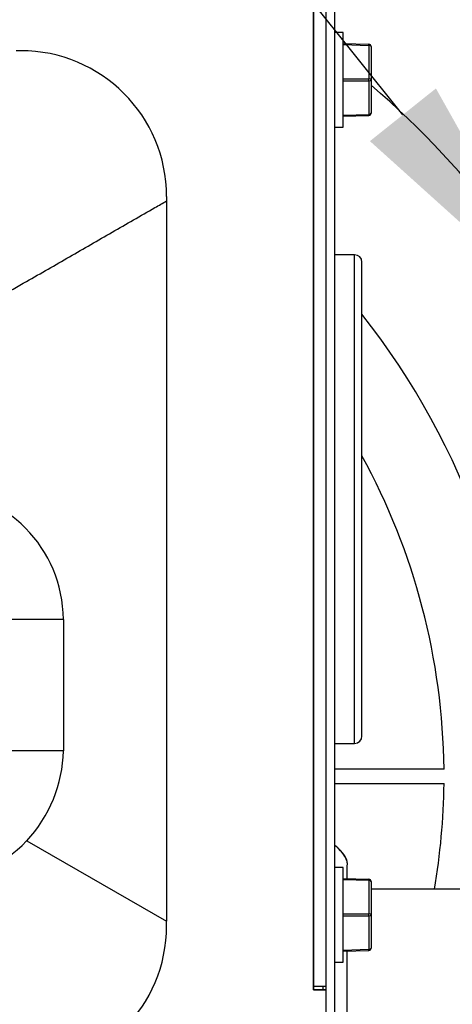
# Model space of a CAD drawing. Units: millimetres. Extents: x -1847 to 5036, y -374 to 7215.
# Drawn here: x 1137 to 1196, y 4031 to 4166 of the extents above; entities that cross this region are included whole.
import ezdxf
from ezdxf import colors
from ezdxf.entities.mleader import LeaderData, LeaderLine
from ezdxf.math import Vec2, Vec3

# ---------------------------------------------------------------- set-up
doc = ezdxf.new("R2010")
doc.units = ezdxf.units.MM
doc.header["$LTSCALE"] = 25
doc.layers.add('DV1_Predeterminado', color=7, linetype='Continuous')
doc.layers.add('Predeterminado', color=7, linetype='Continuous')

# ---------------------------------------------------------------- blocks, each defined once
blk = doc.blocks.new('SE')
at = {"layer": 'DV1_Predeterminado', "color": 7, "linetype": 'Continuous'}
for p, q in [((1178.51, 4176.3), (1178.51, 4022.5)), ((1178.51, 4176.3), (1178.51, 4022.5)), ((1179.71, 4176.3), (1179.71, 4022.5)), ((1179.71, 4176.3), (1179.71, 4022.5)), ((1176.81, 4033), (1176.81, 4167.3)), ((1176.81, 4167.3), (1176.81, 4033)), ((1180.91, 4163.8), (1179.71, 4163.8)), ((1180.91, 4163.8), (1179.71, 4163.8)), ((1180.91, 4150.8), (1180.91, 4163.8)), ((1180.91, 4150.8), (1180.91, 4163.8)), ((1180.91, 4162.3), (1184.42, 4162.18)), ((1180.91, 4162.3), (1184.42, 4162.18)), ((1180.91, 4162.15), (1184.42, 4162.03)), ((1180.91, 4162.15), (1184.42, 4162.03)), ((1184.42, 4162.03), (1184.42, 4157.45)), ((1184.42, 4162.03), (1184.42, 4157.45)), ((1184.71, 4161.88), (1184.71, 4157.3)), ((1184.71, 4161.88), (1184.71, 4157.3)), ((1136.71, 4161.3), (1136.1, 4161.3)), ((1180.91, 4157.45), (1184.42, 4157.45)), ((1180.91, 4157.45), (1184.42, 4157.45)), ((1180.91, 4157.15), (1184.42, 4157.15)), ((1180.91, 4157.15), (1184.42, 4157.15)), ((1184.42, 4157.15), (1184.42, 4152.57)), ((1184.42, 4157.15), (1184.42, 4152.57)), ((1184.71, 4157.3), (1184.71, 4152.72)), ((1184.71, 4157.3), (1184.71, 4152.72)), ((1180.91, 4152.45), (1184.42, 4152.57)), ((1180.91, 4152.45), (1184.42, 4152.57)), ((1180.91, 4152.3), (1184.42, 4152.42)), ((1180.91, 4152.3), (1184.42, 4152.42)), ((1179.71, 4150.8), (1180.91, 4150.8)), ((1179.71, 4150.8), (1180.91, 4150.8)), ((1156.71, 4141.3), (1156.71, 4140.69)), ((1156.71, 4140.69), (1156.71, 4041.91)), ((1182.46, 4133.3), (1179.71, 4133.3)), ((1182.46, 4066.3), (1182.46, 4133.3)), ((1183.46, 4067.3), (1183.46, 4132.3)), ((1142.57, 4083.3), (1142.57, 4065.3)), ((1179.71, 4066.3), (1182.46, 4066.3)), ((1194.71, 4062.79), (1179.71, 4062.79)), ((1179.71, 4060.79), (1194.71, 4060.79)), ((1137.54, 4052.94), (1156.71, 4041.91)), ((1181.46, 4047.78), (1181.46, 4049.45)), ((1181.46, 4047.78), (1181.46, 4049.45)), ((1180.91, 4049.3), (1179.71, 4049.3)), ((1180.91, 4049.3), (1179.71, 4049.3)), ((1180.91, 4036.3), (1180.91, 4049.3)), ((1180.91, 4036.3), (1180.91, 4049.3)), ((1180.91, 4047.8), (1184.42, 4047.68)), ((1180.91, 4047.8), (1184.42, 4047.68)), ((1180.91, 4047.65), (1184.42, 4047.53)), ((1180.91, 4047.65), (1184.42, 4047.53)), ((1184.42, 4047.53), (1184.42, 4042.95)), ((1184.42, 4047.53), (1184.42, 4042.95)), ((1184.71, 4047.38), (1184.71, 4042.8)), ((1184.71, 4047.38), (1184.71, 4042.8)), ((1227.21, 4046.3), (1184.71, 4046.3)), ((1180.91, 4042.95), (1184.42, 4042.95)), ((1180.91, 4042.95), (1184.42, 4042.95)), ((1180.91, 4042.65), (1184.42, 4042.65)), ((1180.91, 4042.65), (1184.42, 4042.65)), ((1184.42, 4042.65), (1184.42, 4038.07)), ((1184.42, 4042.65), (1184.42, 4038.07)), ((1184.71, 4042.8), (1184.71, 4038.22)), ((1184.71, 4042.8), (1184.71, 4038.22)), ((1156.71, 4041.3), (1156.71, 4041.91)), ((1180.91, 4037.95), (1184.42, 4038.07)), ((1180.91, 4037.95), (1184.42, 4038.07)), ((1180.91, 4037.8), (1184.42, 4037.92)), ((1180.91, 4037.8), (1184.42, 4037.92)), ((1181.46, 4024.21), (1181.46, 4037.97)), ((1181.46, 4024.21), (1181.46, 4037.97)), ((1179.71, 4036.3), (1180.91, 4036.3)), ((1179.71, 4036.3), (1180.91, 4036.3)), ((1176.81, 4033), (1178.51, 4033)), ((1176.81, 4033), (1176.81, 4032.5)), ((1176.81, 4032.5), (1176.81, 4033)), ((1176.81, 4033), (1178.51, 4033)), ((1176.81, 4032.5), (1178.51, 4032.5)), ((1178.51, 4032.5), (1176.81, 4032.5)), ((1178.1, 4033), (1178.1, 4032.5)), ((1178.1, 4033), (1178.1, 4032.5))]:
    blk.add_line(p, q, dxfattribs=at)
for centre, radius, start, end in [((1184.41, 4161.88), 0.3, 0, 88), ((1184.41, 4161.88), 0.3, 0, 88), ((1136.71, 4141.3), 20, 0, 90), ((1103.21, 4061.79), 125, 0, 49.3074), ((1184.41, 4152.72), 0.3, 272, 0), ((1184.41, 4152.72), 0.3, 272, 0), ((1182.46, 4132.3), 1, 0, 90), ((1103.21, 4061.79), 102.25, 0, 38.294), ((1103.21, 4061.79), 91.5, 0.6262, 28.7116), ((1124.53, 4083.17), 18.04, 0.4032, 88.6404), ((1182.46, 4067.3), 1, 270, 0), ((1123.83, 4065.72), 18.75, 316.9958, 358.7048), ((1103.21, 4061.79), 91.5, 350.2535, 359.3738), ((1125.21, 4064.59), 16.96, 269.1524, 316.6066), ((1184.41, 4047.38), 0.3, 0, 88), ((1184.41, 4047.38), 0.3, 0, 88), ((1136.71, 4041.3), 20, 270, 0), ((1184.41, 4038.22), 0.3, 272, 0), ((1184.41, 4038.22), 0.3, 272, 0)]:
    blk.add_arc(centre, radius, start, end, dxfattribs=at)
for centre, major_axis, ratio, start_param, end_param in [((1184.41, 4161.88), (0.01, 0.3), 0.020145, 5.236691, 6.283185), ((1184.41, 4161.88), (0.01, 0.3), 0.020145, 5.236691, 6.283185), ((1184.41, 4161.88), (0.3, 0), 0.5, 0, 1.53589), ((1184.41, 4161.88), (0.3, 0), 0.5, 0, 1.53589), ((1184.41, 4157.3), (0.3, 0), 0.5, 0, 1.53589), ((1184.41, 4157.3), (0, 0.3), 0.04029, 4.189142, 5.235636), ((1184.41, 4157.3), (0.3, 0), 0.5, 0, 1.53589), ((1184.41, 4157.3), (0, 0.3), 0.04029, 4.189142, 5.235636), ((1184.41, 4157.3), (0.3, 0), 0.5, 4.747296, 6.283185), ((1184.41, 4157.3), (0.3, 0), 0.5, 4.747296, 6.283185), ((1184.41, 4152.72), (0.3, 0), 0.5, 4.747296, 6.283185), ((1184.41, 4152.72), (0.3, 0), 0.5, 4.747296, 6.283185), ((1184.41, 4152.72), (-0.01, 0.3), 0.020145, 3.141593, 4.188087), ((1184.41, 4152.72), (-0.01, 0.3), 0.020145, 3.141595, 4.188087), ((1184.41, 4047.38), (0.01, 0.3), 0.020145, 5.236691, 6.283183), ((1184.41, 4047.38), (0.01, 0.3), 0.020145, 5.236691, 6.283185), ((1184.41, 4047.38), (0.3, 0), 0.5, 0, 1.53589), ((1184.41, 4047.38), (0.3, 0), 0.5, 0, 1.53589), ((1184.41, 4042.8), (0.3, 0), 0.5, 0, 1.53589), ((1184.41, 4042.8), (0, 0.3), 0.04029, 4.189142, 5.235636), ((1184.41, 4042.8), (0.3, 0), 0.5, 0, 1.53589), ((1184.41, 4042.8), (0, 0.3), 0.04029, 4.189142, 5.235636), ((1184.41, 4042.8), (0.3, 0), 0.5, 4.747296, 6.283185), ((1184.41, 4042.8), (0.3, 0), 0.5, 4.747296, 6.283185), ((1184.41, 4038.22), (0.3, 0), 0.5, 4.747296, 6.283185), ((1184.41, 4038.22), (0.3, 0), 0.5, 4.747296, 6.283185), ((1184.41, 4038.22), (-0.01, 0.3), 0.020145, 3.141594, 4.188087), ((1184.41, 4038.22), (-0.01, 0.3), 0.020145, 3.141591, 4.188087)]:
    blk.add_ellipse(centre, major_axis=major_axis, ratio=ratio, start_param=start_param, end_param=end_param, dxfattribs=at)
blk.add_open_spline([(1108.21, 4112.8), (1113.11, 4115.62), (1118, 4118.43), (1124.11, 4121.94), (1125.33, 4122.64), (1127.78, 4124.05), (1129, 4124.75), (1131.44, 4126.15), (1132.66, 4126.85), (1135.09, 4128.26), (1136.31, 4128.96), (1139.49, 4130.78), (1141.45, 4131.91), (1145.37, 4134.16), (1147.32, 4135.29), (1151.22, 4137.53), (1153.17, 4138.65), (1155.65, 4140.08), (1156.18, 4140.38), (1156.71, 4140.69)], degree=3, knots=[0, 0, 0, 0, 0.300575, 0.300575, 0.375761, 0.375761, 0.450978, 0.450978, 0.526234, 0.526234, 0.601534, 0.601534, 0.723061, 0.723061, 0.84475, 0.84475, 0.966628, 0.966628, 1, 1, 1, 1], dxfattribs=at)
for points, weights in [([(1142.57, 4083.3), (1141.12, 4083.3), (1138.46, 4083.3), (1135.46, 4083.3)], [0.874171581156, 0.823793020379, 0.86573582666, 1]), ([(1142.57, 4065.3), (1141.12, 4065.3), (1138.46, 4065.3), (1135.46, 4065.3)], [0.874171581172, 0.82379302037, 0.865735826645, 1])]:
    blk.add_rational_spline(points, weights, degree=3, dxfattribs=at)
for points in [[(1181.46, 4049.45), (1181.61, 4050.28), (1181.03, 4051.26), (1179.71, 4052.37)], [(1181.46, 4049.45), (1181.59, 4050.17), (1181.18, 4051), (1180.21, 4051.92)]]:
    blk.add_open_spline(points, degree=3, dxfattribs=at)

msp = doc.modelspace()

# ---------------------------------------------------------------- block references
at = {"layer": 'Predeterminado'}
msp.add_blockref('SE', (0, 0), dxfattribs=at)

# ---------------------------------------------------------------- leaders
at = {"layer": 'Predeterminado', "color": 7, "linetype": 'Continuous'}
ml = msp.add_multileader_mtext('Standard', dxfattribs=at)
ml.set_content('{\\pxsm0.9;\\fArial|b0||i0||c0|p34;\\W1.;FAN INSIDE\\P}', color=256)
ml.set_leader_properties()
ml.build(insert=Vec2(0, 0))
ml.multileader.update_dxf_attribs({"dogleg_length": 132, "arrow_head_size": 35.2})
ctx = ml.context
ctx.base_point, ctx.char_height, ctx.arrow_head_size, ctx.landing_gap_size = Vec3(353.2, 4570.75), 44, 35.2, 15.4
notes = []
notes.append((ctx, [(0, (1, 1, 0), (838.93, 4590.75), (-1, 0), 132, [(0, [(1211.05, 4125.01)], 0, [])])]))
ctx.mtext.insert = Vec3(355.2, 4613.12)
for ctx, leaders in notes:
    for number, flags, end, landing, length, lines in leaders:
        leader = LeaderData()
        leader.index, (leader.has_last_leader_line, leader.has_dogleg_vector, leader.attachment_direction) = number, flags
        leader.last_leader_point, leader.dogleg_vector, leader.dogleg_length = Vec3(end), Vec3(landing), length
        for number, points, colour, breaks in lines:
            line = LeaderLine()
            line.index, line.vertices, line.color, line.breaks = number, Vec3.list(points), colors.encode_raw_color(colour), breaks
            leader.lines.append(line)
        ctx.leaders.append(leader)

doc.saveas('drawing.dxf')
